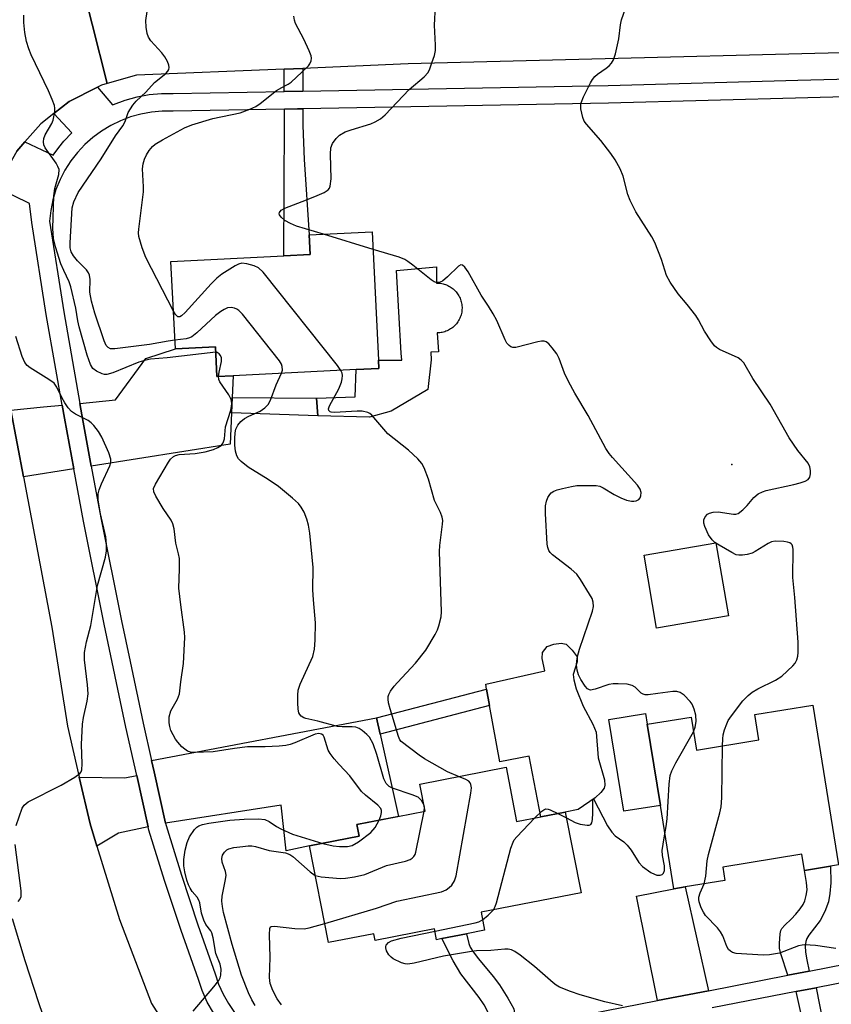
# Model space of a CAD drawing. Units: inches. Extents: x 1297759 to 1303760, y 485451 to 489451.
# Drawn here: x 1299944 to 1300126, y 488341 to 488562 of the extents above; entities that cross this region are included whole.
import ezdxf

# ---------------------------------------------------------------- set-up
doc = ezdxf.new("R2010")
doc.units = ezdxf.units.IN
doc.header["$MEASUREMENT"] = 0
for name, color, linetype in [('BLDG-Footprint', 5, 'Continuous'), ('CULTRL-Pad', 6, 'Continuous'), ('ELEV-Spot Elevation', 7, 'Continuous'), ('TRANS-Driveway', 251, 'Continuous'), ('TRANS-Non Street Sidewalk', 7, 'Continuous'), ('TRANS-Road', 130, 'Continuous'), ('TRANS-Street Sidewalk', 7, 'Continuous'), ('Undefined', 1, 'Continuous')]:
    doc.layers.add(name, color=color, linetype=linetype)

msp = doc.modelspace()

# ---------------------------------------------------------------- linework, layer by layer
at = {"layer": 'BLDG-Footprint'}
for points, elevation in [([(1300022.89, 488514.27), (1300024.32, 488485.41), (1300024.41, 488483.54), (1300019.27, 488483.28), (1299991.63, 488481.92), (1299988, 488481.74), (1299987.68, 488488.4), (1299978.65, 488487.95), (1299977.67, 488507.6), (1300003, 488508.85), (1300008.98, 488509.15), (1300008.76, 488513.57)], 386.85), ([(1300121.9, 488407.83), (1300127.71, 488371.93), (1300125.89, 488371.63), (1300120.04, 488370.69), (1300119.46, 488374.31), (1300101.69, 488371.43), (1300102.18, 488368.42), (1300093.21, 488366.96), (1300090.69, 488366.56), (1300087.66, 488385.3), (1300084.7, 488403.54), (1300094.56, 488405.14), (1300095.75, 488397.75), (1300109.83, 488400.03), (1300108.91, 488405.73)], 390), ([(1300052.97, 488393.89), (1300055.36, 488381.67), (1300066.29, 488383.8), (1300069.83, 488365.67), (1300047.38, 488361.29), (1300048.17, 488357.22), (1300044.09, 488356.42), (1300038.56, 488355.34), (1300037.38, 488355.11), (1300036.91, 488357.52), (1300023.55, 488354.91), (1300023.25, 488356.46), (1300013.06, 488354.47), (1300008.82, 488376.18), (1300019.97, 488378.35), (1300019.45, 488381.01), (1300034.8, 488384.01), (1300033.61, 488390.11)], 386.72)]:
    msp.add_lwpolyline(points, close=True, dxfattribs=dict(at, elevation=elevation))
at = {"layer": 'CULTRL-Pad'}
for points in [[(1300027.17, 488473.96), (1300022.32, 488472.59), (1300010.71, 488472.93), (1300010.39, 488476.84), (1300019.08, 488477.16), (1300019.27, 488483.29), (1300024.41, 488483.54), (1300024.32, 488485.41), (1300029.53, 488485.44), (1300029.43, 488487), (1300028.38, 488505.61), (1300037.37, 488506.4), (1300037.37, 488502.75), (1300037.66, 488502.75), (1300037.95, 488502.73), (1300038.23, 488502.7), (1300038.52, 488502.66), (1300038.81, 488502.59), (1300039.08, 488502.52), (1300039.36, 488502.43), (1300039.63, 488502.32), (1300039.9, 488502.21), (1300040.15, 488502.07), (1300040.41, 488501.93), (1300040.65, 488501.77), (1300040.89, 488501.6), (1300041.11, 488501.42), (1300041.33, 488501.23), (1300041.53, 488501.02), (1300041.73, 488500.81), (1300041.91, 488500.58), (1300042.08, 488500.35), (1300042.24, 488500.11), (1300042.39, 488499.86), (1300042.52, 488499.6), (1300042.64, 488499.33), (1300042.75, 488499.06), (1300042.84, 488498.79), (1300042.92, 488498.51), (1300042.98, 488498.23), (1300043.03, 488497.94), (1300043.06, 488497.65), (1300043.08, 488497.36), (1300043.09, 488497.07), (1300043.07, 488496.78), (1300043.05, 488496.49), (1300043.01, 488496.21), (1300042.95, 488495.92), (1300042.88, 488495.64), (1300042.79, 488495.36), (1300042.69, 488495.09), (1300042.58, 488494.82), (1300042.45, 488494.56), (1300042.31, 488494.31), (1300042.16, 488494.06), (1300041.99, 488493.83), (1300041.81, 488493.6), (1300041.62, 488493.38), (1300041.42, 488493.17), (1300041.21, 488492.97), (1300040.99, 488492.78), (1300040.76, 488492.61), (1300040.52, 488492.44), (1300040.27, 488492.29), (1300040.01, 488492.15), (1300039.75, 488492.03), (1300039.48, 488491.92), (1300039.21, 488491.82), (1300038.93, 488491.74), (1300038.65, 488491.67), (1300038.37, 488491.62), (1300038.08, 488491.58), (1300037.79, 488491.56), (1300037.5, 488491.55), (1300037.76, 488487.26), (1300036.05, 488487.2), (1300036.16, 488485.49), (1300035.37, 488478.84)], [(1300102.97, 488427.94), (1300086.83, 488425.14), (1300083.99, 488441.56), (1300100.13, 488444.35)], [(1300073.22, 488401.78), (1300073.69, 488395.98), (1300075.09, 488391.06), (1300075.19, 488389.86), (1300075.03, 488389.15), (1300074.29, 488388.19), (1300073.02, 488387), (1300069.18, 488384.37), (1300066.29, 488383.8), (1300060.83, 488382.74), (1300058.16, 488396.41), (1300051.57, 488395.12), (1300049.28, 488407.76), (1300048.61, 488411.45), (1300048.4, 488412.57), (1300061.69, 488415.59), (1300061.09, 488418.33), (1300061.19, 488419.66), (1300062.21, 488421.03), (1300063.72, 488421.58), (1300065.35, 488421.77), (1300066.52, 488421.58), (1300067.81, 488420.22), (1300068.98, 488418.71), (1300068.97, 488417.61), (1300068.09, 488414.75), (1300068.21, 488413.5), (1300068.71, 488411.54), (1300070.35, 488407.58), (1300072.51, 488403.54)], [(1300087.66, 488385.3), (1300079.43, 488383.97), (1300076.08, 488404.65), (1300084.31, 488405.99), (1300084.7, 488403.54)]]:
    msp.add_lwpolyline(points, close=True, dxfattribs=at)
at = {"layer": 'ELEV-Spot Elevation'}
msp.add_point((1300103.72, 488461.92, 389.43), dxfattribs=at)
at = {"layer": 'TRANS-Driveway'}
for points in [[(1299991.42, 488477.03), (1299991.27, 488473.58), (1299990.98, 488466.54), (1299959.75, 488461.58), (1299957.6, 488473.1), (1299957.15, 488475.7), (1299965.21, 488476.51), (1299972.03, 488485.77), (1299978.65, 488487.95), (1299987.68, 488488.4), (1299988, 488481.74), (1299991.63, 488481.92)], [(1299955.83, 488460.96), (1299944.49, 488459.16), (1299941.66, 488474.15), (1299949.04, 488474.89), (1299953.19, 488475.31), (1299953.7, 488472.39)], [(1300024.66, 488401.35), (1300028.78, 488382.84), (1300019.45, 488381.01), (1300019.97, 488378.35), (1300008.82, 488376.18), (1300003.54, 488375.1), (1300002.43, 488385.32), (1299976.43, 488381.34), (1299973.85, 488392.86), (1299973.28, 488395.4), (1300023.85, 488405.01)], [(1299972.55, 488380.51), (1299965.87, 488379.07), (1299961.01, 488376.16), (1299959.48, 488381.17), (1299957.06, 488391.63), (1299967.27, 488391.47), (1299969.97, 488392.04)], [(1300098.46, 488343.63), (1300087.01, 488341.4), (1300082.27, 488364.89), (1300090.7, 488366.56), (1300093.21, 488366.96)]]:
    msp.add_lwpolyline(points, close=True, dxfattribs=at)
at = {"layer": 'TRANS-Non Street Sidewalk'}
for points in [[(1300007.3, 488545.89), (1300003.12, 488545.81), (1300003.08, 488550.86), (1300007.31, 488551.03)], [(1300003.15, 488541.85), (1300006.11, 488541.9), (1300007.3, 488541.93), (1300007.3, 488538.17), (1300007.61, 488530.55), (1300008.76, 488513.57), (1300008.98, 488509.15), (1300003, 488508.85), (1300003.16, 488539.18)], [(1299991.27, 488473.58), (1299991.42, 488477.03), (1300010.39, 488476.84), (1300010.71, 488472.93)], [(1300024.66, 488401.35), (1300023.85, 488405.01), (1300048.61, 488411.45), (1300049.28, 488407.76)], [(1300121.13, 488348.05), (1300116.32, 488347.11), (1300114.74, 488351.95), (1300114.47, 488353.19), (1300114.41, 488354.26), (1300114.59, 488356.4), (1300114.76, 488357.14), (1300114.98, 488357.65), (1300115.61, 488358.39), (1300117.05, 488359.71), (1300118.14, 488360.84), (1300119.11, 488362.02), (1300119.78, 488363.01), (1300120.17, 488363.84), (1300120.47, 488365.07), (1300120.64, 488366.29), (1300120.53, 488367.93), (1300120.04, 488370.69), (1300125.89, 488371.63), (1300126.01, 488367.88), (1300125.78, 488365.46), (1300125.43, 488363.65), (1300124.6, 488361.48), (1300123.55, 488359.42), (1300121.06, 488356.1), (1300120.61, 488355.37), (1300120.34, 488354.73), (1300120.19, 488353.7), (1300120.27, 488352.28), (1300120.56, 488350.58)], [(1300055.33, 488335.22), (1300050.87, 488334.35), (1300050.32, 488335.85), (1300049.14, 488338.46), (1300048.06, 488340.48), (1300046.94, 488342.08), (1300042.8, 488347.45), (1300041.08, 488350.39), (1300038.56, 488355.34), (1300044.09, 488356.42), (1300044.6, 488354.27), (1300044.91, 488353.41), (1300045.57, 488352.41), (1300046.77, 488350.83), (1300050.08, 488346.82), (1300051.51, 488344.93), (1300053.4, 488341.97), (1300054.71, 488339.56)], [(1300124.94, 488332.83), (1300120.75, 488331.99), (1300118.19, 488343.44), (1300122.7, 488344.32)]]:
    msp.add_lwpolyline(points, close=True, dxfattribs=at)
at = {"layer": 'TRANS-Road'}
for points in [[(1299956.56, 488574.39), (1299963.33, 488547.62), (1299962.07, 488547.27), (1299961.17, 488546.81), (1299954.8, 488543.59), (1299951.34, 488540.89), (1299948.38, 488538.58), (1299944.84, 488534.5), (1299943.04, 488532.43), (1299938.98, 488525.37), (1299938.56, 488524.13), (1299936.51, 488518.08), (1299935.57, 488510.45), (1299935.61, 488510.06), (1299921.19, 488507.12), (1299912.44, 488505.34), (1299909.21, 488521.75), (1299902.23, 488557.25), (1299901.43, 488561.31), (1299898.86, 488574.36)], [(1300284.95, 488558.17), (1300244.38, 488557.24), (1300228.2, 488556.87), (1300171.79, 488555.58), (1300166.66, 488555.46), (1300030.98, 488552.02), (1300007.31, 488551.03), (1300003.08, 488550.86), (1299969.9, 488549.48), (1299963.33, 488547.62), (1299956.56, 488574.39)], [(1299941.66, 488474.15), (1299944.49, 488459.16), (1299950.87, 488425.37), (1299954.4, 488403.12), (1299957.06, 488391.63), (1299959.48, 488381.17), (1299961.01, 488376.16), (1299966.08, 488359.63), (1299973.25, 488340.79), (1299979.18, 488331.43), (1299979.64, 488330.71), (1299981.97, 488327.02), (1299970.38, 488321.01), (1299958.58, 488314.89), (1299954.77, 488322.27), (1299953.04, 488326.79), (1299951.23, 488331.54), (1299948.86, 488338.27), (1299947.93, 488340.89), (1299944.87, 488350.32), (1299942.04, 488359.82)]]:
    msp.add_lwpolyline(points, dxfattribs=at)
at = {"layer": 'TRANS-Street Sidewalk'}
for points in [[(1299943.04, 488532.43, 0), (1299944.84, 488534.5, 0), (1299951.16, 488531.53, 0), (1299952.48, 488533.23, 0), (1299953.61, 488534.69, 0), (1299955.35, 488536.55, 0), (1299951.34, 488540.89, 0), (1299954.8, 488543.59, 0), (1299961.17, 488546.81, 0), (1299964.55, 488542.81, 0), (1299964.74, 488542.9, 0), (1299967.35, 488543.89, 0), (1299970.04, 488544.63, 0), (1299972.79, 488545.12, 0), (1299975.57, 488545.36, 0), (1299978.12, 488545.34, 0), (1300003.12, 488545.81, 0), (1300007.3, 488545.89, 0), (1300075.9, 488547.2, 0), (1300118.59, 488548.34, 0), (1300165.49, 488549.59, 0)], [(1300165.59, 488545.63, 0), (1300075.99, 488543.23, 0), (1300007.3, 488541.93, 0), (1300006.11, 488541.9, 0), (1300003.15, 488541.85, 0), (1299978.15, 488541.37, 0), (1299975.72, 488541.39, 0), (1299973.31, 488541.18, 0), (1299970.92, 488540.75, 0), (1299968.58, 488540.11, 0), (1299966.31, 488539.26, 0), (1299964.13, 488538.19, 0), (1299962.05, 488536.94, 0), (1299960.1, 488535.5, 0), (1299958.29, 488533.89, 0), (1299956.63, 488532.12, 0), (1299955.15, 488530.2, 0), (1299953.84, 488528.16, 0), (1299952.73, 488526, 0), (1299951.82, 488523.75, 0), (1299951.12, 488521.43, 0), (1299950.63, 488519.06, 0), (1299950.37, 488516.64, 0), (1299953.56, 488496.31, 0), (1299957.15, 488475.7, 0), (1299957.6, 488473.1, 0), (1299959.75, 488461.58, 0), (1299961.92, 488449.93, 0), (1299966.52, 488426.83, 0), (1299968.46, 488417.68, 0), (1299971.4, 488403.77, 0), (1299973.28, 488395.4, 0), (1299973.85, 488392.86, 0), (1299976.43, 488381.34, 0), (1299976.55, 488380.78, 0), (1299980.01, 488369.59, 0), (1299983.69, 488358.47, 0), (1299987.59, 488347.42, 0), (1299988.38, 488345.1, 0), (1299989.37, 488342.87, 0), (1299990.57, 488340.74, 0), (1299991.95, 488338.73, 0)], [(1299987.2, 488338.64, 0), (1299985.82, 488341.09, 0), (1299984.68, 488343.65, 0), (1299983.84, 488346.12, 0), (1299979.94, 488357.18, 0), (1299976.23, 488368.38, 0), (1299972.72, 488379.76, 0), (1299972.55, 488380.51, 0), (1299969.97, 488392.04, 0), (1299967.53, 488402.93, 0), (1299962.64, 488426.03, 0), (1299958.03, 488449.18, 0), (1299955.83, 488460.96, 0), (1299953.7, 488472.39, 0), (1299953.19, 488475.31, 0), (1299951.78, 488483.37, 0), (1299949.64, 488495.66, 0), (1299946.4, 488516.35, 0), (1299945.85, 488520.63, 0), (1299938.56, 488524.13, 0)], [(1300055.33, 488335.22, 0), (1300087.01, 488341.4, 0), (1300098.46, 488343.63, 0), (1300116.32, 488347.11, 0), (1300121.13, 488348.05, 0), (1300146.66, 488353.03, 0), (1300156.15, 488354.88, 0), (1300167.84, 488357.16, 0), (1300170.33, 488357.64, 0), (1300225.75, 488368.45, 0), (1300228.42, 488368.97, 0), (1300254.92, 488374.14, 0), (1300260.19, 488375.16, 0)], [(1300260.77, 488371.23, 0), (1300255.68, 488370.24, 0), (1300228.89, 488365.02, 0), (1300226.12, 488364.48, 0), (1300171.36, 488353.8, 0), (1300168.87, 488353.32, 0), (1300156.93, 488350.99, 0), (1300147.51, 488349.15, 0), (1300122.7, 488344.32, 0), (1300118.19, 488343.44, 0), (1300099.33, 488339.76, 0)]]:
    msp.add_polyline3d(points, dxfattribs=at)
at = {"layer": 'Undefined'}
for p, q in [((1300023.08, 488510.33, 388), (1300011.97, 488513.72, 388)), ((1300034.62, 488384.93, 384), (1300034.55, 488385.28, 384)), ((1300034.6, 488383.97, 384), (1300034.62, 488384.93, 384)), ((1300064.64, 488383.48, 388), (1300066.55, 488382.47, 388))]:
    msp.add_line(p, q, dxfattribs=at)
for points, elevation in [([(1299978.55, 488489.92), (1299977, 488489.71), (1299972.86, 488488.92), (1299965.08, 488487.95), (1299964.06, 488487.97), (1299963.51, 488488.26), (1299963.13, 488488.74), (1299962.67, 488489.78), (1299960.58, 488496.01), (1299959.81, 488498.65), (1299959.44, 488500.68), (1299959.53, 488503.54), (1299959.36, 488504.56), (1299959.14, 488505.03), (1299958.64, 488505.7), (1299956.66, 488507.77), (1299955.74, 488508.84), (1299955.22, 488509.75), (1299955, 488510.69), (1299954.99, 488511.82), (1299955.43, 488519.67), (1299955.83, 488521), (1299956.81, 488523.08), (1299961.99, 488530.69), (1299965.17, 488535.85), (1299966.84, 488538.11), (1299967.34, 488539.08), (1299968.05, 488541.09), (1299969.11, 488542.78), (1299969.85, 488543.67), (1299972.03, 488545.69), (1299973.95, 488547.82), (1299976.49, 488549.88), (1299976.98, 488550.42), (1299977.19, 488550.79), (1299977.26, 488551.23), (1299977.16, 488551.74), (1299976.85, 488552.54), (1299976.3, 488553.6), (1299975.63, 488554.54), (1299973.16, 488557.19), (1299972.6, 488558.07), (1299972.32, 488558.86), (1299972.08, 488560.32), (1299972, 488561.81), (1299972.69, 488566.4)], 384), ([(1300101.61, 488398.7), (1300101.67, 488400.29), (1300101.78, 488401.16), (1300102.08, 488402.29), (1300102.57, 488403.66), (1300102.94, 488404.38), (1300103.67, 488405.47), (1300106.17, 488408.8), (1300107.37, 488410.05), (1300108.27, 488410.77), (1300109.55, 488411.48), (1300113.51, 488413.44), (1300115, 488414.34), (1300117.46, 488416.68), (1300117.99, 488417.31), (1300118.37, 488418.03), (1300118.55, 488418.84), (1300118.63, 488419.7), (1300118.63, 488422.03), (1300117.91, 488432.05), (1300117.44, 488436.53), (1300117.5, 488442.81), (1300117.44, 488443.36), (1300117.28, 488443.86), (1300117.08, 488444.13), (1300116.75, 488444.36), (1300116.27, 488444.52), (1300115.45, 488444.65), (1300113.47, 488444.72), (1300112.65, 488444.56), (1300111.87, 488444.21), (1300108.98, 488442.4), (1300108.27, 488442.04), (1300107.2, 488441.74), (1300106.1, 488441.58), (1300105.28, 488441.56), (1300104.74, 488441.66), (1300103.7, 488442.13), (1300100.91, 488443.79), (1300099.93, 488444.43), (1300099.28, 488444.99), (1300098.52, 488446.17), (1300097.67, 488448), (1300097.42, 488448.79), (1300097.42, 488449.53), (1300097.72, 488450.21), (1300098.23, 488450.76), (1300098.7, 488451.03), (1300099.51, 488451.26), (1300100.66, 488451.31), (1300104.12, 488450.77), (1300104.66, 488450.78), (1300105.14, 488450.93), (1300106.19, 488451.73), (1300107.16, 488452.75), (1300108.65, 488454.53), (1300109.68, 488455.37), (1300110.59, 488455.82), (1300111.42, 488456.09), (1300117.64, 488457.44), (1300119.08, 488457.82), (1300120.22, 488458.24), (1300120.88, 488458.61), (1300121.29, 488459.13), (1300121.44, 488459.84), (1300121.43, 488460.62), (1300121.29, 488461.4), (1300120.87, 488462.27), (1300118.55, 488465.13), (1300116.58, 488467.96), (1300112.36, 488475.55), (1300108.44, 488481.31), (1300106.41, 488484.82), (1300105.85, 488485.43), (1300105.16, 488485.9), (1300100.97, 488487.79), (1300100.27, 488488.25), (1300099.87, 488488.64), (1300099.01, 488489.78), (1300097.58, 488491.96), (1300096.24, 488494.47), (1300095.63, 488495.44), (1300093.68, 488497.96), (1300091.67, 488500.36), (1300089.86, 488502.95), (1300089.04, 488504.45), (1300087.89, 488508.04), (1300086.44, 488511.84), (1300085.72, 488513.11), (1300082.14, 488518.8), (1300080.89, 488521.34), (1300080.39, 488522.65), (1300079.3, 488526.82), (1300078.63, 488528.41), (1300077.48, 488530.44), (1300076.51, 488531.87), (1300074.25, 488534.79), (1300071.06, 488538.46), (1300070.56, 488539.17), (1300070.21, 488539.95), (1300069.81, 488541.89), (1300069.77, 488542.73), (1300069.85, 488543.28), (1300070.39, 488544.61), (1300071.99, 488547.75), (1300072.42, 488548.51), (1300072.93, 488549.2), (1300073.56, 488549.75), (1300075.47, 488551.04), (1300076.14, 488551.57), (1300076.71, 488552.18), (1300077.12, 488552.91), (1300077.55, 488554.28), (1300078.36, 488557.69), (1300078.67, 488560.83), (1300078.92, 488561.96), (1300080.91, 488567.52)], 390), ([(1300011.97, 488513.72), (1300005.9, 488515.57), (1300004.51, 488516.11), (1300003.24, 488516.85), (1300002.42, 488517.53), (1300002.05, 488518.09), (1300002.01, 488518.28), (1300002.08, 488518.65), (1300002.43, 488519.11), (1300003.22, 488519.6), (1300008.11, 488521.43), (1300010.54, 488522.43), (1300012.13, 488523.12), (1300013.03, 488523.7), (1300013.32, 488524.1), (1300013.48, 488524.57), (1300013.66, 488526.19), (1300013.52, 488531.73), (1300013.6, 488533.16), (1300013.99, 488534.16), (1300014.76, 488535.28), (1300015.55, 488536.04), (1300016.81, 488536.74), (1300018.17, 488537.24), (1300022.57, 488538.52), (1300023.58, 488538.98), (1300024.76, 488539.69), (1300025.78, 488540.57), (1300031.24, 488546.3), (1300034.56, 488549.1), (1300035.45, 488550.12), (1300035.83, 488550.89), (1300036.33, 488552.26), (1300036.86, 488553.94), (1300037.11, 488555.07), (1300037.14, 488556.24), (1300036.88, 488560.71), (1300037.15, 488565.09)], 388), ([(1299987.74, 488487.18), (1299976.81, 488485.95), (1299973.06, 488485.63), (1299971.99, 488485.45), (1299970.44, 488485), (1299964.62, 488482.6), (1299963.24, 488482.2), (1299962.71, 488482.21), (1299962.19, 488482.34), (1299960.95, 488482.91), (1299960.09, 488483.56), (1299959.55, 488484.42), (1299958.8, 488486.51), (1299957.03, 488492.91), (1299956.73, 488494.29), (1299956.28, 488497.13), (1299955.16, 488501.9), (1299954.78, 488503), (1299953.55, 488505.55), (1299952.92, 488507.09), (1299951.7, 488510.93), (1299951.26, 488512.77), (1299951.14, 488515.02), (1299951.32, 488522.33), (1299951.53, 488523.98), (1299952.43, 488527.18), (1299952.5, 488528.25), (1299952.26, 488528.98), (1299951.85, 488529.69), (1299949.42, 488533.12), (1299949.1, 488533.82), (1299948.99, 488534.52), (1299949.09, 488535.29), (1299949.37, 488536.09), (1299950.85, 488538.63), (1299951.19, 488539.41), (1299951.53, 488541.29), (1299951.54, 488542.1), (1299951.46, 488542.65), (1299950.99, 488544.04), (1299950.16, 488545.95), (1299946.22, 488554.1), (1299945.72, 488555.45), (1299945.22, 488557.1), (1299944.85, 488559.06), (1299944.59, 488561.33), (1299944.6, 488562.98)], 382), ([(1299978.23, 488496.4), (1299971.98, 488508.51), (1299971.16, 488510.7), (1299970.43, 488513.22), (1299970.37, 488514.06), (1299970.42, 488514.9), (1299971.47, 488523.24), (1299971.48, 488524.4), (1299971.26, 488528.47), (1299971.39, 488529.56), (1299971.7, 488530.61), (1299972.17, 488531.6), (1299972.79, 488532.55), (1299973.51, 488533.42), (1299974.13, 488533.96), (1299975.75, 488534.98), (1299980.72, 488537.66), (1299982.35, 488538.32), (1299987.1, 488539.74), (1299993.18, 488541.03), (1299995.42, 488541.84), (1299996.75, 488542.47), (1299997.72, 488543.12), (1300001.42, 488546.01), (1300002.59, 488546.73), (1300003.98, 488547.44), (1300004.7, 488547.94), (1300007.1, 488550.14), (1300008.56, 488551.61), (1300008.91, 488552.05), (1300009.2, 488552.68), (1300009.25, 488553.34), (1300009.14, 488553.87), (1300008.75, 488554.94), (1300007.56, 488557.6), (1300005.67, 488561.09), (1300005.41, 488561.88), (1300005.29, 488562.73)], 386), ([(1300095.08, 488401.88), (1300095.5, 488402.9), (1300095.68, 488404.17), (1300095.61, 488405.56), (1300095.28, 488406.96), (1300094.84, 488408.03), (1300094.4, 488408.68), (1300092.98, 488410.1), (1300092.09, 488410.7), (1300091.33, 488410.89), (1300090.5, 488410.89), (1300087.07, 488410.5), (1300084.94, 488410.15), (1300084.22, 488410.15), (1300083.77, 488410.31), (1300083.35, 488410.57), (1300082, 488411.87), (1300081.32, 488412.29), (1300080.22, 488412.53), (1300078.16, 488412.67), (1300077.03, 488412.64), (1300076.07, 488412.48), (1300072.99, 488411.41), (1300071.95, 488411.24), (1300071.71, 488411.28), (1300071.3, 488411.53), (1300070.76, 488412.13), (1300069.77, 488413.59), (1300069.24, 488414.63), (1300068.95, 488415.74), (1300068.83, 488416.88), (1300068.86, 488417.71), (1300069.02, 488418.77), (1300069.5, 488420.44), (1300072.41, 488428.97), (1300072.64, 488430.06), (1300072.58, 488431.03), (1300072.32, 488431.79), (1300071.77, 488432.82), (1300069.75, 488436.09), (1300068.89, 488437.28), (1300067.58, 488438.44), (1300063.43, 488441.64), (1300062.88, 488442.19), (1300062.6, 488442.6), (1300062.35, 488443.29), (1300062.22, 488444.06), (1300061.83, 488450.95), (1300061.83, 488452.64), (1300062.08, 488453.74), (1300062.4, 488454.53), (1300062.82, 488455.24), (1300063.15, 488455.6), (1300063.7, 488455.97), (1300064.5, 488456.28), (1300065.65, 488456.58), (1300067.69, 488457.03), (1300068.86, 488457.2), (1300072.36, 488457.24), (1300073.23, 488457.2), (1300074.06, 488457.05), (1300074.83, 488456.71), (1300077.27, 488455.22), (1300078.75, 488454.44), (1300080.06, 488453.96), (1300081.14, 488453.72), (1300081.68, 488453.7), (1300082.21, 488453.77), (1300082.84, 488454.12), (1300083.11, 488454.49), (1300083.3, 488454.92), (1300083.36, 488455.65), (1300083.13, 488456.39), (1300082.5, 488457.32), (1300076.89, 488463.5), (1300076.17, 488464.39), (1300075.39, 488465.54), (1300071.41, 488472.95), (1300068.44, 488477.97), (1300067.04, 488480.61), (1300066.13, 488482.49), (1300064.95, 488485.78), (1300064.4, 488486.8), (1300063.35, 488488.2), (1300062.6, 488489.06), (1300061.98, 488489.56), (1300061.51, 488489.71), (1300060.98, 488489.71), (1300060.14, 488489.57), (1300055.17, 488488.23), (1300054.48, 488488.27), (1300054.06, 488488.43), (1300053.67, 488488.68), (1300053.18, 488489.27), (1300052.79, 488489.98), (1300050.92, 488494.3), (1300050.12, 488495.85), (1300049.05, 488497.59), (1300047.36, 488500.05), (1300044.48, 488505.25), (1300043.71, 488506.35), (1300043.22, 488506.79), (1300042.85, 488506.85), (1300042.27, 488506.55), (1300039.81, 488504.16), (1300038.68, 488503.2), (1300037.96, 488502.85), (1300037.3, 488502.86), (1300036.84, 488503.04), (1300036.12, 488503.49), (1300032.06, 488506.76), (1300030.92, 488507.6), (1300030.21, 488508.02), (1300028.95, 488508.54), (1300023.08, 488510.33)], 388), ([(1300015.87, 488483.12), (1300015.12, 488484.18), (1299998.4, 488505.18), (1299997.36, 488506.18), (1299996.35, 488506.64), (1299994.7, 488507.09), (1299993.61, 488507.21), (1299992.83, 488507.03), (1299992.07, 488506.64), (1299989.1, 488504.72), (1299987.94, 488503.83), (1299986.7, 488502.55), (1299980.86, 488496.12), (1299980.06, 488495.35), (1299979.66, 488495.13), (1299979.21, 488495.16), (1299978.71, 488495.66), (1299978.23, 488496.4)], 386), ([(1300002.53, 488482.46), (1300002.7, 488483.16), (1300002.67, 488483.98), (1300002.51, 488484.5), (1300002.07, 488485.23), (1299993.73, 488495.74), (1299992.92, 488496.58), (1299992.46, 488496.88), (1299991.96, 488497.08), (1299991.17, 488497.24), (1299990.39, 488497.16), (1299989.61, 488496.81), (1299988.86, 488496.35), (1299987.66, 488495.46), (1299983.51, 488491.53), (1299982.34, 488490.64), (1299981.86, 488490.41), (1299981.08, 488490.19), (1299978.55, 488489.92)], 384), ([(1299942.84, 488380.79), (1299944.2, 488384.68), (1299944.64, 488385.38), (1299945.54, 488386.07), (1299953.02, 488389.83), (1299956.04, 488391.63), (1299957.16, 488392.46), (1299957.47, 488392.87), (1299957.63, 488393.33), (1299957.7, 488394.66), (1299957.53, 488399.01), (1299957.77, 488403.59), (1299957.97, 488405.04), (1299958.82, 488408.71), (1299959.04, 488410.36), (1299958.92, 488412.43), (1299958.23, 488418.07), (1299958.22, 488419.65), (1299958.66, 488422.11), (1299959.62, 488425.75), (1299961.14, 488434.72), (1299962.92, 488441.11), (1299963.17, 488442.51), (1299963.17, 488443.94), (1299963.01, 488445.66), (1299961.79, 488450.89), (1299961.33, 488453.99), (1299961.29, 488455.39), (1299961.49, 488456.23), (1299962.02, 488457.62), (1299963.95, 488461.67), (1299964.13, 488462.43), (1299964.13, 488463.18), (1299963.71, 488464.56), (1299962.11, 488468.09), (1299961.36, 488469.35), (1299960.33, 488470.74), (1299959.71, 488471.35), (1299959.04, 488471.83), (1299956.22, 488473.24), (1299955.3, 488473.87), (1299954.56, 488474.67), (1299953.79, 488475.82), (1299953.11, 488477.04), (1299952.04, 488479.33), (1299951.38, 488480.21), (1299950.24, 488481.09), (1299945.99, 488483.72), (1299945.31, 488484.25), (1299944.78, 488484.91), (1299944.2, 488486.21), (1299942.77, 488490.71)], 380), ([(1299988.38, 488481.76), (1299988.49, 488482.68), (1299988.99, 488485.09), (1299988.99, 488485.91), (1299988.76, 488486.49), (1299988.46, 488486.86), (1299988.07, 488487.11), (1299987.74, 488487.18)], 382), ([(1300024.47, 488382), (1300024.82, 488382.92), (1300025.01, 488383.7), (1300025, 488384.19), (1300024.84, 488384.6), (1300024.16, 488385.36), (1300021.38, 488387.6), (1300020.51, 488388.4), (1300017.85, 488391.96), (1300015.44, 488394.48), (1300014.32, 488395.8), (1300013.45, 488396.95), (1300013.03, 488397.7), (1300012.1, 488400.67), (1300011.84, 488401.09), (1300011.52, 488401.34), (1300010.88, 488401.47), (1300010.09, 488401.3), (1300005.52, 488399.34), (1300004.48, 488398.99), (1300003.46, 488398.76), (1300002.01, 488398.62), (1299998.81, 488398.47), (1299994.89, 488398.46), (1299991.92, 488398.11), (1299987.16, 488397.37), (1299982.85, 488397.16), (1299982.03, 488397.26), (1299981.39, 488397.49), (1299980.75, 488397.91), (1299980.14, 488398.46), (1299979.19, 488399.49), (1299978.69, 488400.17), (1299978.13, 488401.15), (1299977.67, 488402.18), (1299977.42, 488403.01), (1299977.27, 488403.86), (1299977.23, 488404.72), (1299977.29, 488405.25), (1299977.66, 488406.53), (1299979.13, 488409.16), (1299979.55, 488410.36), (1299979.86, 488413.09), (1299980.47, 488417.23), (1299980.73, 488421.61), (1299980.77, 488423.07), (1299980.69, 488424.24), (1299979.85, 488430.39), (1299979.44, 488434.15), (1299979.61, 488438.52), (1299979.56, 488440.79), (1299979.38, 488441.89), (1299978.77, 488444.26), (1299978.39, 488447.5), (1299978.11, 488448.64), (1299977.72, 488449.4), (1299975.9, 488452.07), (1299974.27, 488454.8), (1299973.82, 488455.79), (1299973.76, 488456.53), (1299974.16, 488457.51), (1299977.1, 488462.45), (1299977.59, 488463.16), (1299978.21, 488463.73), (1299978.69, 488464.01), (1299979.48, 488464.23), (1299983.13, 488464.39), (1299985.34, 488464.77), (1299987.21, 488465.36), (1299988.22, 488465.78), (1299988.93, 488466.25), (1299989.42, 488466.84), (1299989.7, 488467.71), (1299989.93, 488470.42), (1299991.14, 488474.2), (1299991.28, 488475), (1299991.31, 488475.78), (1299991.17, 488476.58), (1299990.69, 488477.65), (1299988.65, 488480.57), (1299988.44, 488481.09), (1299988.38, 488481.76)], 382), ([(1300034.55, 488385.28), (1300034.37, 488385.75), (1300033.97, 488386.42), (1300033.63, 488386.81), (1300033.22, 488387.14), (1300031.91, 488387.71), (1300027.44, 488389.18), (1300026.69, 488389.56), (1300026.02, 488390.2), (1300025.49, 488391.25), (1300023.94, 488396.72), (1300023.11, 488399.14), (1300022.26, 488400.63), (1300021.69, 488401.25), (1300020.62, 488402.17), (1300019.93, 488402.63), (1300019.19, 488402.92), (1300018.39, 488402.99), (1300016.16, 488402.94), (1300015.12, 488403.04), (1300010.66, 488404.27), (1300007.97, 488404.81), (1300007.49, 488404.99), (1300006.92, 488405.38), (1300006.62, 488405.72), (1300006.41, 488406.15), (1300006.25, 488406.94), (1300006.17, 488408.36), (1300006.16, 488410.08), (1300006.26, 488411.2), (1300006.73, 488412.53), (1300009.52, 488418.82), (1300009.9, 488420.44), (1300010.11, 488422.43), (1300010.17, 488426.32), (1300009.69, 488431.55), (1300009.58, 488433.78), (1300009.65, 488438.78), (1300008.85, 488446.51), (1300008.58, 488448.28), (1300008.18, 488449.63), (1300007.57, 488451.22), (1300006.94, 488452.37), (1300006.3, 488453.21), (1300005, 488454.4), (1300001.81, 488457), (1299999.49, 488458.58), (1299995.05, 488461.34), (1299993.46, 488462.61), (1299992.87, 488463.23), (1299992.45, 488463.92), (1299992.18, 488464.93), (1299992.03, 488466.31), (1299992, 488467.79), (1299992.07, 488469.07), (1299992.25, 488469.92), (1299992.67, 488470.81), (1299993.33, 488471.6), (1299994.21, 488472.27), (1299995.17, 488472.8), (1299997.69, 488473.91), (1299998.77, 488474.7), (1299999.51, 488475.45), (1300000.05, 488476.39), (1300001.32, 488479.84), (1300002.53, 488482.46)], 384), ([(1300042.32, 488391.81), (1300039.83, 488392.83), (1300034.65, 488395.79), (1300033.44, 488396.6), (1300029.43, 488399.65), (1300029.09, 488400.08), (1300028.78, 488400.8), (1300026.94, 488406.99), (1300026.59, 488408.4), (1300026.46, 488409.22), (1300026.48, 488409.76), (1300026.64, 488410.25), (1300027.03, 488410.96), (1300027.84, 488412.11), (1300028.55, 488412.94), (1300032.66, 488417.29), (1300034.93, 488420.18), (1300037.06, 488423.75), (1300037.57, 488424.81), (1300037.87, 488425.65), (1300038.37, 488427.68), (1300038.49, 488428.85), (1300038.04, 488442.36), (1300038.12, 488443.75), (1300038.73, 488448.52), (1300038.75, 488449.37), (1300038.63, 488450.13), (1300038.23, 488451.18), (1300036.92, 488453.87), (1300035.54, 488458.65), (1300034.59, 488461.17), (1300034.04, 488462.21), (1300033.12, 488463.26), (1300031.02, 488465.19), (1300026.39, 488468.87), (1300022.82, 488473.04), (1300022.39, 488473.41), (1300021.93, 488473.67), (1300020.65, 488473.97), (1300019.54, 488473.97), (1300014.4, 488473.62), (1300013.66, 488473.72), (1300013.46, 488473.8), (1300013.18, 488474.08), (1300013.09, 488474.46), (1300013.3, 488475.18), (1300015.37, 488479), (1300015.98, 488480.44), (1300016.15, 488481.21), (1300016.21, 488481.98), (1300016.15, 488482.47), (1300015.87, 488483.12)], 386), ([(1300088.69, 488378.92), (1300088.99, 488380.58), (1300089.2, 488382.31), (1300089.61, 488390.11), (1300089.89, 488392.05), (1300090.27, 488393.11), (1300091.14, 488394.9), (1300095.08, 488401.88)], 388), ([(1300097.48, 488367.65), (1300097.85, 488369.36), (1300098.22, 488372.84), (1300098.45, 488374.28), (1300101.06, 488383.66), (1300101.35, 488384.98), (1300101.47, 488387.03), (1300101.61, 488398.7)], 390), ([(1300012.22, 488358.78), (1300023.83, 488362.18), (1300028.45, 488363.74), (1300038.5, 488365.88), (1300039.54, 488366.32), (1300040.22, 488366.82), (1300040.82, 488367.4), (1300041.43, 488368.32), (1300041.75, 488369.45), (1300045.03, 488388.05), (1300045.18, 488389.22), (1300045.1, 488390.02), (1300044.9, 488390.39), (1300044.62, 488390.72), (1300043.97, 488391.15), (1300042.32, 488391.81)], 386), ([(1300066.55, 488382.47), (1300068.52, 488381.47), (1300069.63, 488381.06), (1300071.22, 488380.84), (1300071.68, 488380.87), (1300072.04, 488381.04), (1300072.26, 488381.38), (1300072.41, 488382.11), (1300072.49, 488383.52), (1300072.5, 488386.48), (1300072.54, 488386.77), (1300072.64, 488386.8), (1300075.78, 488380.72), (1300076.72, 488379.25), (1300077.53, 488378.46), (1300079.42, 488377.13), (1300080.22, 488376.36), (1300081.08, 488375.23), (1300082.85, 488372.46), (1300083.62, 488371.57), (1300085.56, 488370.22), (1300086.33, 488369.82), (1300086.85, 488369.64), (1300087.61, 488369.64), (1300088.04, 488369.78), (1300088.34, 488370.06), (1300088.56, 488370.66), (1300088.57, 488371.69), (1300088.17, 488374.01), (1300088.09, 488375.16), (1300088.26, 488376.6), (1300088.69, 488378.92)], 388), ([(1300010.11, 488369.57), (1300011.45, 488369.25), (1300015.74, 488368.88), (1300016.89, 488368.92), (1300018.93, 488369.22), (1300021.22, 488369.74), (1300026.13, 488371.78), (1300030.4, 488372.73), (1300031.45, 488373.11), (1300031.89, 488373.42), (1300032.26, 488373.8), (1300032.54, 488374.26), (1300032.73, 488374.8), (1300034.6, 488383.97)], 384), ([(1300059.48, 488382.47), (1300061.03, 488384.01), (1300061.46, 488384.33), (1300061.92, 488384.51), (1300062.41, 488384.49), (1300062.93, 488384.33), (1300064.64, 488383.48)], 388), ([(1299982.67, 488339.05), (1299987.32, 488344.48), (1299988.4, 488345.9), (1299988.72, 488346.56), (1299988.86, 488347.1), (1299988.96, 488348.5), (1299988.72, 488349.59), (1299987.75, 488352.04), (1299987.15, 488355.53), (1299986.84, 488356.62), (1299986.59, 488357.1), (1299985.51, 488358.55), (1299985.05, 488359.53), (1299984.56, 488361.1), (1299984.15, 488363.37), (1299983.92, 488364.02), (1299983.52, 488364.65), (1299982.44, 488365.96), (1299981.97, 488366.66), (1299981.61, 488367.42), (1299981.26, 488368.47), (1299980.75, 488370.36), (1299980.59, 488371.72), (1299980.59, 488373.15), (1299980.83, 488375.21), (1299981.28, 488376.94), (1299981.84, 488378.26), (1299982.93, 488379.86), (1299983.5, 488380.42), (1299983.96, 488380.71), (1299984.73, 488381), (1299986.15, 488381.28), (1299990.92, 488381.95), (1299994.1, 488382.23), (1299997.31, 488382.29), (1299998.73, 488382.12), (1299999.76, 488381.67), (1300001.36, 488380.57), (1300002.36, 488380.01), (1300004.95, 488378.81), (1300011.83, 488376.77)], 382), ([(1300011.83, 488376.77), (1300014.11, 488376.24), (1300015.57, 488376.07), (1300017.32, 488376.03), (1300018.41, 488376.25), (1300019.85, 488377.12), (1300022.59, 488379.22), (1300023.58, 488380.37), (1300024.47, 488382)], 382), ([(1300050.15, 488361.83), (1300050.57, 488362.58), (1300050.86, 488363.4), (1300054.08, 488375.68), (1300054.55, 488377.05), (1300054.83, 488377.55), (1300055.38, 488378.24), (1300059.48, 488382.47)], 388), ([(1299943.35, 488363.73), (1299943.67, 488364.12), (1299943.96, 488364.81), (1299944.02, 488366.11), (1299942.63, 488376.48)], 380), ([(1299996.58, 488340.34), (1299995.85, 488341.61), (1299995.09, 488343.16), (1299993.49, 488347.12), (1299991.42, 488354.06), (1299989.48, 488361.25), (1299989.22, 488362.58), (1299989.12, 488363.74), (1299989.17, 488364.91), (1299989.93, 488368.62), (1299990.04, 488369.61), (1299989.95, 488370.45), (1299989.19, 488372.56), (1299989.06, 488373.33), (1299989.26, 488374.09), (1299989.66, 488374.79), (1299990.21, 488375.34), (1299990.69, 488375.57), (1299991.8, 488375.82), (1299993.83, 488376.09), (1299994.99, 488376.2), (1299995.85, 488376.19), (1299996.68, 488376.03), (1299999.7, 488375.18), (1300003.44, 488374.65), (1300004.37, 488374.27), (1300005.06, 488373.83), (1300008.94, 488370.36), (1300010.11, 488369.57)], 384), ([(1300127.08, 488353.15), (1300122.5, 488353.79), (1300120.13, 488353.94), (1300119.55, 488353.89), (1300118.73, 488353.69), (1300114.45, 488352.1), (1300112.2, 488351.69), (1300110.78, 488351.62), (1300104.67, 488352), (1300103.87, 488352.24), (1300103.4, 488352.53), (1300103, 488352.9), (1300102.59, 488353.59), (1300101.7, 488355.94), (1300101.19, 488356.88), (1300100.48, 488357.75), (1300097.82, 488360.58), (1300097.35, 488361.29), (1300096.86, 488362.3), (1300096.39, 488363.59), (1300096.3, 488364.12), (1300096.32, 488364.64), (1300096.61, 488365.67), (1300097.48, 488367.65)], 390), ([(1300047.71, 488359.61), (1300048.97, 488360.62), (1300050.15, 488361.83)], 388), ([(1300037.01, 488357.02), (1300046.02, 488358.88), (1300046.86, 488359.14), (1300047.71, 488359.61)], 388), ([(1300002.47, 488340.43), (1300001.56, 488341.79), (1300000.54, 488343.69), (1299999.97, 488345.23), (1299999.82, 488346.59), (1299999.97, 488351.08), (1299999.78, 488356.3), (1299999.87, 488357.62), (1300000.07, 488357.97), (1300000.23, 488358.08), (1300000.91, 488358.17), (1300005.52, 488357.63), (1300007.6, 488357.58), (1300008.76, 488357.77), (1300012.22, 488358.78)], 386), ([(1300079.14, 488340.23), (1300075.15, 488341.14), (1300069.64, 488342.69), (1300067.46, 488343.43), (1300065.02, 488344.46), (1300064.27, 488344.9), (1300063.57, 488345.43), (1300059.36, 488349.09), (1300056.15, 488351.64), (1300054.98, 488352.49), (1300054.23, 488352.86), (1300053.48, 488352.99), (1300052.7, 488353), (1300049.55, 488352.69), (1300046.33, 488352.59), (1300045.18, 488352.48), (1300038.93, 488351.41), (1300032.31, 488349.82), (1300030.87, 488349.61), (1300030.31, 488349.66), (1300029.49, 488349.91), (1300027.63, 488350.82), (1300027.18, 488351.15), (1300026.63, 488351.71), (1300026.12, 488352.58), (1300025.93, 488353.26), (1300025.96, 488353.69), (1300026.05, 488353.9), (1300026.56, 488354.44), (1300027.26, 488354.84), (1300029.39, 488355.43), (1300037.01, 488357.02)], 388)]:
    msp.add_lwpolyline(points, dxfattribs=dict(at, elevation=elevation))

doc.saveas('drawing.dxf')
